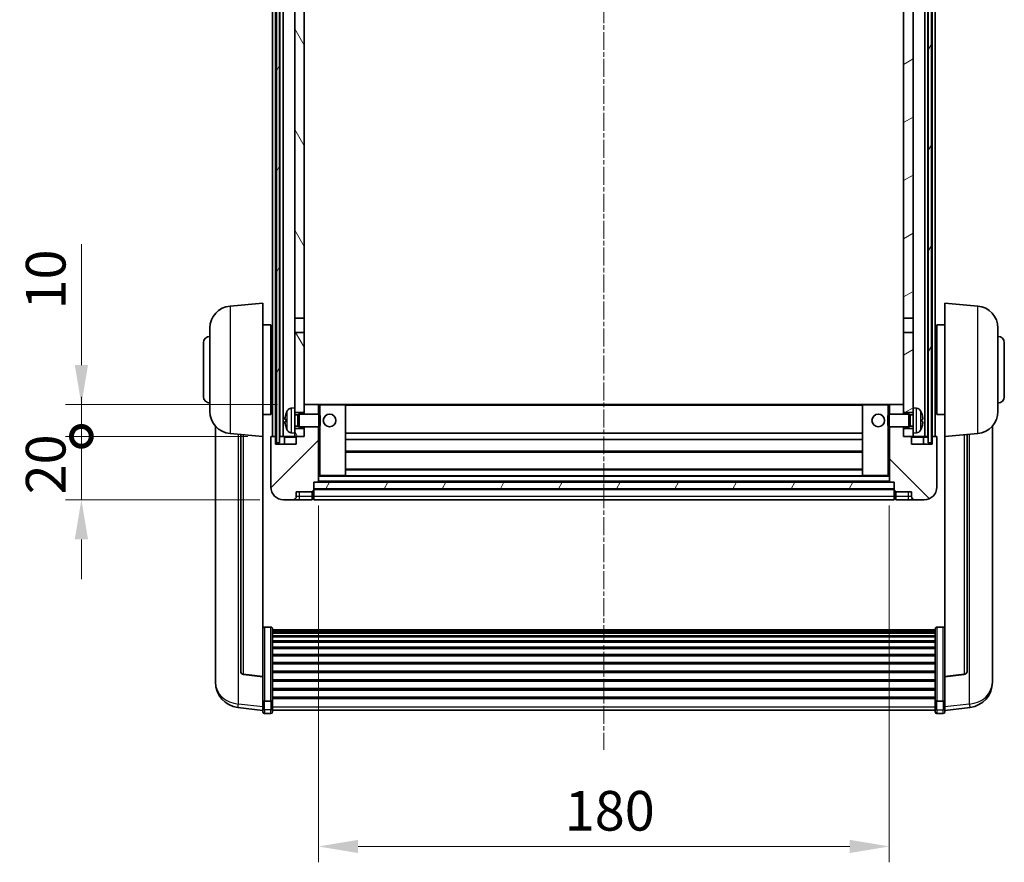
# Model space of a CAD drawing. Units: millimetres. Extents: x 3 to 10043, y 0 to 1686.
# Drawn here: x 2565 to 2876, y 873 to 1139 of the extents above; entities that cross this region are included whole.
import ezdxf

# ---------------------------------------------------------------- set-up
doc = ezdxf.new("R2010")
doc.units = ezdxf.units.MM
doc.linetypes.add('CHAIN', pattern=[0.3543, 0.2362, -0.0295, 0.0591, -0.0295])
for name, color, linetype, lineweight in [('Centerline (ISO)', 131, 'Continuous', 18), ('Dimension (ISO)', 7, 'Continuous', 18), ('Dimension (ISO) @ 1', 7, 'Continuous', 18), ('Hatch (ISO)', 1, 'Continuous', 18), ('Visible (ISO)', 7, 'Continuous', 35), ('Visible Narrow (ISO)', 7, 'Continuous', 25)]:
    doc.layers.add(name, color=color, linetype=linetype, lineweight=lineweight)
doc.styles.add('Note Text (TK)', font='MS PGothic.ttf')
doc.dimstyles.new('Default - Method 1b (TK)', dxfattribs={"dimscale": 6, "dimtxt": 2.5, "dimasz": 2.5, "dimexe": 1, "dimexo": 1.5, "dimgap": 1, "dimtad": 1, "dimtoh": 1, "dimrnd": 1e-08, "dimdsep": 46, "dimtxsty": 'Note Text (TK)', "dimcen": 0.09, "dimdle": 5, "dimclrd": 100, "dimclre": 100, "dimclrt": 7, "dimadec": 1, "dimazin": 1, "dimtfac": 1, "dimtmove": 0, "dimatfit": 3, "dimfxl": 1, "dimtolj": 1, "dimlwd": -1, "dimlwe": -1, "dimarcsym": 0})
pattern_1 = [(60, (2286.193, -40.117), (-13.74815, 7.9375), [])]

# ---------------------------------------------------------------- blocks, each defined once
blk = doc.blocks.new('*D81')
at = {"layer": 'Defpoints', "color": 0}
for p in [(2659.35, 993.48), (2839.35, 993.48), (2839.35, 878.46)]:
    blk.add_point(p, dxfattribs=at)
at = {"layer": 'Dimension (ISO)', "color": 100}
for p, q in [((2659.35, 985.98), (2659.35, 873.46)), ((2839.35, 985.98), (2839.35, 873.46)), ((2671.85, 878.46), (2826.85, 878.46))]:
    blk.add_line(p, q, dxfattribs=at)
for points in [[(2671.85, 880.54), (2671.85, 876.38), (2659.35, 878.46)], [(2826.85, 880.54), (2826.85, 876.38), (2839.35, 878.46)]]:
    blk.add_solid(points, dxfattribs=at)
at = {"layer": 'Dimension (ISO)', "color": 7, "insert": (2736.99, 889.71), "char_height": 12.5, "attachment_point": 4, "style": 'Note Text (TK)'}
blk.add_mtext('\\A1;180', dxfattribs=at)
blk = doc.blocks.new('_DotSmall')
at = {"color": 0, "linetype": 'ByBlock', "const_width": 0.5}
blk.add_lwpolyline([(-0.0625, 0, 1), (0.0625, 0, 1)], format="xyb", close=True, dxfattribs=at)
blk = doc.blocks.new('*D93')
at = {"layer": 'Defpoints', "color": 0}
for p in [(2584.6, 1007.78), (2644.6, 1007.78), (2648.35, 987.78)]:
    blk.add_point(p, dxfattribs=at)
at = {"layer": 'Dimension (ISO)', "color": 100}
for p, q in [((2584.6, 1007.78), (2584.6, 1020.28)), ((2637.1, 1007.78), (2579.6, 1007.78)), ((2584.6, 987.78), (2584.6, 1007.78)), ((2640.85, 987.78), (2579.6, 987.78)), ((2584.6, 975.28), (2584.6, 962.78))]:
    blk.add_line(p, q, dxfattribs=at)
blk.add_solid([(2582.52, 975.28), (2586.69, 975.28), (2584.6, 987.78)], dxfattribs=at)
at = {"layer": 'Dimension (ISO)', "color": 100, "xscale": 12.5, "yscale": 12.5, "zscale": 12.5, "rotation": 270}
blk.add_blockref('_DotSmall', (2584.6, 1007.78), dxfattribs=at)
at = {"layer": 'Dimension (ISO)', "color": 7, "insert": (2573.35, 989.47), "char_height": 12.5, "attachment_point": 4, "rotation": 90, "style": 'Note Text (TK)'}
blk.add_mtext('\\A1;20', dxfattribs=at)
blk = doc.blocks.new('*D94')
at = {"layer": 'Defpoints', "color": 0}
for p in [(2584.6, 1017.78), (2653.95, 1017.78), (2644.6, 1007.78)]:
    blk.add_point(p, dxfattribs=at)
at = {"layer": 'Dimension (ISO)', "color": 100}
for p, q in [((2584.6, 1030.28), (2584.6, 1068.41)), ((2646.45, 1017.78), (2579.6, 1017.78)), ((2584.6, 1007.78), (2584.6, 1017.78)), ((2637.1, 1007.78), (2579.6, 1007.78)), ((2584.6, 1007.78), (2584.6, 995.28))]:
    blk.add_line(p, q, dxfattribs=at)
blk.add_solid([(2582.52, 1030.28), (2586.69, 1030.28), (2584.6, 1017.78)], dxfattribs=at)
at = {"layer": 'Dimension (ISO)', "color": 100, "xscale": 12.5, "yscale": 12.5, "zscale": 12.5, "rotation": 90}
blk.add_blockref('_DotSmall', (2584.6, 1007.78), dxfattribs=at)
at = {"layer": 'Dimension (ISO)', "color": 7, "insert": (2573.35, 1047.78), "char_height": 12.5, "attachment_point": 4, "rotation": 90, "style": 'Note Text (TK)'}
blk.add_mtext('\\A1;10', dxfattribs=at)

msp = doc.modelspace()

# ---------------------------------------------------------------- hatches: boundary and pattern name
at = {"layer": 'Hatch (ISO)'}
h = msp.add_hatch(dxfattribs=at)
h.set_pattern_fill('ANSI31', color=256, scale=127, angle=14.999978, style=0)
h.set_pattern_definition(pattern_1)
h.paths.add_polyline_path([(2851.6025, 1325.2835), (2851.6025, 1005.7835), (2852.6025, 1005.7835), (2852.6025, 1325.2835)])
h.paths.add_polyline_path([(2646.1025, 1325.2835), (2646.1025, 1005.7835), (2647.1025, 1005.7835), (2647.1025, 1325.2835)])
h = msp.add_hatch(dxfattribs=at)
h.set_pattern_fill('ANSI31', color=256, scale=127, angle=75.000175, style=0)
h.set_pattern_definition([(120.0002, (2286.193, -40.117), (-13.74813, -7.93754), [])])
h.paths.add_polyline_path([(2651.8525, 1010.2835), (2651.8525, 1008.7835), (2651.8525, 1007.7835), (2652.6025, 1007.7835), (2654.8525, 1007.7835), (2654.8525, 1010.2835)])
h.paths.add_polyline_path([(2651.8525, 1282.5335), (2654.8525, 1282.5335), (2654.8525, 1325.2835), (2651.8525, 1325.2835)])
h.paths.add_polyline_path([(2651.8525, 1016.7835), (2651.8525, 1015.2835), (2654.8525, 1015.2835), (2654.8525, 1017.6835), (2654.8525, 1040.5335), (2651.8525, 1040.5335)])
h.paths.add_polyline_path([(2651.8525, 1045.0335), (2654.8525, 1045.0335), (2654.8525, 1278.0335), (2651.8525, 1278.0335)])
h = msp.add_hatch(dxfattribs=at)
h.set_pattern_fill('ANSI31', color=256, scale=127, angle=-14.999978, style=0)
h.set_pattern_definition([(30, (2286.193, -40.117), (-7.9375, 13.74815), [])])
h.paths.add_polyline_path([(2846.8525, 1008.7835), (2846.8525, 1010.2835), (2843.8525, 1010.2835), (2843.8525, 1007.7835), (2846.1025, 1007.7835), (2846.8525, 1007.7835)])
h.paths.add_polyline_path([(2843.8525, 1282.5335), (2846.8525, 1282.5335), (2846.8525, 1325.2835), (2843.8525, 1325.2835)])
h.paths.add_polyline_path([(2846.8525, 1015.2835), (2846.8525, 1016.7835), (2846.8525, 1040.5335), (2843.8525, 1040.5335), (2843.8525, 1017.6835), (2843.8525, 1015.2835)])
h.paths.add_polyline_path([(2843.8525, 1045.0335), (2846.8525, 1045.0335), (2846.8525, 1278.0335), (2843.8525, 1278.0335)])
h = msp.add_hatch(dxfattribs=at)
h.set_pattern_fill('ANSI31', color=256, scale=127, style=0)
h.set_pattern_definition([(45, (2286.193, -40.117), (-11.22532, 11.22532), [])])
edge = h.paths.add_edge_path()
edge.add_line((2648.3525, 987.7835), (2651.3525, 987.7835))
edge.add_ellipse((2651.3525, 988.7835), major_axis=(0, -1), ratio=1, start_angle=0, end_angle=90)
edge.add_line((2652.3525, 988.7835), (2652.3525, 990.2835))
edge.add_line((2652.3525, 990.2835), (2657.3525, 990.2835))
edge.add_line((2657.3525, 990.2835), (2657.3525, 990.4835))
edge.add_line((2657.3525, 990.4835), (2657.6025, 990.4835))
edge.add_ellipse((2657.6025, 990.7335), major_axis=(0, -0.25), ratio=1, start_angle=0, end_angle=90)
edge.add_line((2657.8525, 990.7335), (2657.8525, 991.2835))
edge.add_line((2657.8525, 991.2835), (2657.8525, 993.2835))
edge.add_line((2657.8525, 993.2835), (2657.8525, 993.3835))
edge.add_line((2657.8525, 993.3835), (2659.2525, 993.3835))
edge.add_ellipse((2659.2525, 993.4835), major_axis=(0, -0.1), ratio=1, start_angle=0, end_angle=90)
edge.add_line((2659.3525, 993.4835), (2659.3525, 1010.7835))
edge.add_line((2659.3525, 1010.7835), (2654.8525, 1010.7835))
edge.add_line((2654.8525, 1010.7835), (2654.8525, 1010.2835))
edge.add_line((2654.8525, 1010.2835), (2654.8525, 1007.7835))
edge.add_line((2654.8525, 1007.7835), (2652.6025, 1007.7835))
edge.add_ellipse((2652.6025, 1007.5335), major_axis=(0, 0.25), ratio=1, start_angle=0, end_angle=90)
edge.add_line((2652.3525, 1007.5335), (2652.3525, 1005.2835))
edge.add_line((2652.3525, 1005.2835), (2645.8525, 1005.2835))
edge.add_line((2645.8525, 1005.2835), (2645.8525, 1007.5335))
edge.add_ellipse((2645.6025, 1007.5335), major_axis=(0.25, 0), ratio=1, start_angle=0, end_angle=90)
edge.add_line((2645.6025, 1007.7835), (2644.6025, 1007.7835))
edge.add_ellipse((2644.6025, 1007.5335), major_axis=(0, 0.25), ratio=1, start_angle=0, end_angle=90)
edge.add_line((2644.3525, 1007.5335), (2644.3525, 991.7835))
edge.add_ellipse((2648.3525, 991.7835), major_axis=(-4, 0), ratio=1, start_angle=0, end_angle=90)
edge = h.paths.add_edge_path()
edge.add_ellipse((2659.2525, 1017.6835), major_axis=(0.1, 0), ratio=1, start_angle=0, end_angle=90)
edge.add_line((2659.2525, 1017.7835), (2654.9525, 1017.7835))
edge.add_ellipse((2654.9525, 1017.6835), major_axis=(0, 0.1), ratio=1, start_angle=0, end_angle=90)
edge.add_line((2654.8525, 1017.6835), (2654.8525, 1015.2835))
edge.add_line((2654.8525, 1015.2835), (2654.8525, 1014.7835))
edge.add_line((2654.8525, 1014.7835), (2659.3525, 1014.7835))
edge.add_line((2659.3525, 1014.7835), (2659.3525, 1017.6835))
h = msp.add_hatch(dxfattribs=at)
h.set_pattern_fill('ANSI31', color=256, scale=127, angle=90.00021, style=0)
h.set_pattern_definition([(135.0002, (2286.193, -40.117), (-11.22528, -11.22536), [])])
edge = h.paths.add_edge_path()
edge.add_line((2847.3525, 987.7835), (2850.3525, 987.7835))
edge.add_ellipse((2850.3525, 991.7835), major_axis=(0, -4), ratio=1, start_angle=0, end_angle=90)
edge.add_line((2854.3525, 991.7835), (2854.3525, 1007.5335))
edge.add_ellipse((2854.1025, 1007.5335), major_axis=(0.25, 0), ratio=1, start_angle=0, end_angle=90)
edge.add_line((2854.1025, 1007.7835), (2853.1025, 1007.7835))
edge.add_ellipse((2853.1025, 1007.5335), major_axis=(0, 0.25), ratio=1, start_angle=0, end_angle=90)
edge.add_line((2852.8525, 1007.5335), (2852.8525, 1005.2835))
edge.add_line((2852.8525, 1005.2835), (2846.3525, 1005.2835))
edge.add_line((2846.3525, 1005.2835), (2846.3525, 1007.5335))
edge.add_ellipse((2846.1025, 1007.5335), major_axis=(0.25, 0), ratio=1, start_angle=0, end_angle=90)
edge.add_line((2846.1025, 1007.7835), (2843.8525, 1007.7835))
edge.add_line((2843.8525, 1007.7835), (2843.8525, 1010.2835))
edge.add_line((2843.8525, 1010.2835), (2843.8525, 1010.7835))
edge.add_line((2843.8525, 1010.7835), (2839.3525, 1010.7835))
edge.add_line((2839.3525, 1010.7835), (2839.3525, 993.4835))
edge.add_ellipse((2839.4525, 993.4835), major_axis=(-0.1, 0), ratio=1, start_angle=0, end_angle=90)
edge.add_line((2839.4525, 993.3835), (2840.8525, 993.3835))
edge.add_line((2840.8525, 993.3835), (2840.8525, 993.2835))
edge.add_line((2840.8525, 993.2835), (2840.8525, 991.2835))
edge.add_line((2840.8525, 991.2835), (2840.8525, 990.7335))
edge.add_ellipse((2841.1025, 990.7335), major_axis=(-0.25, 0), ratio=1, start_angle=0, end_angle=90)
edge.add_line((2841.1025, 990.4835), (2841.3525, 990.4835))
edge.add_line((2841.3525, 990.4835), (2841.3525, 990.2835))
edge.add_line((2841.3525, 990.2835), (2846.3525, 990.2835))
edge.add_line((2846.3525, 990.2835), (2846.3525, 988.7835))
edge.add_ellipse((2847.3525, 988.7835), major_axis=(-1, 0), ratio=1, start_angle=0, end_angle=90)
edge = h.paths.add_edge_path()
edge.add_ellipse((2839.4525, 1017.6835), major_axis=(0, 0.1), ratio=1, start_angle=0, end_angle=90)
edge.add_line((2839.3525, 1017.6835), (2839.3525, 1014.7835))
edge.add_line((2839.3525, 1014.7835), (2843.8525, 1014.7835))
edge.add_line((2843.8525, 1014.7835), (2843.8525, 1015.2835))
edge.add_line((2843.8525, 1015.2835), (2843.8525, 1017.6835))
edge.add_ellipse((2843.7525, 1017.6835), major_axis=(0.1, 0), ratio=1, start_angle=0, end_angle=90)
edge.add_line((2843.7525, 1017.7835), (2839.4525, 1017.7835))
h = msp.add_hatch(dxfattribs=at)
h.set_pattern_fill('ANSI31', color=256, scale=127, angle=14.999978, style=0)
h.set_pattern_definition(pattern_1)
h.paths.add_polyline_path([(2657.8525, 993.2835), (2657.8525, 991.2835), (2840.8525, 991.2835), (2840.8525, 993.2835)])

# ---------------------------------------------------------------- linework, layer by layer
at = {"layer": 'Centerline (ISO)', "linetype": 'CHAIN', "ltscale": 23.990969}
msp.add_line((2749.3525, 1339.2835), (2749.3525, 908.8863), dxfattribs=at)
at = {"layer": 'Visible (ISO)'}
for p, q in [((2644.8525, 1007.7835), (2644.8525, 1325.2835)), ((2645.8525, 1007.7835), (2645.8525, 1325.2835)), ((2646.1025, 1325.2835), (2646.1025, 1005.7835)), ((2647.1025, 1005.7835), (2647.1025, 1325.2835)), ((2647.2025, 1007.7835), (2647.2025, 1325.2835)), ((2648.2025, 1007.7835), (2648.2025, 1325.2835)), ((2850.5025, 1007.7835), (2850.5025, 1325.2835)), ((2851.5025, 1007.7835), (2851.5025, 1325.2835)), ((2851.6025, 1325.2835), (2851.6025, 1005.7835)), ((2852.6025, 1005.7835), (2852.6025, 1325.2835)), ((2852.8525, 1007.7835), (2852.8525, 1325.2835)), ((2853.8525, 1007.7835), (2853.8525, 1325.2835)), ((2651.8525, 1278.0335), (2651.8525, 1045.0335)), ((2654.8525, 1045.0335), (2654.8525, 1278.0335)), ((2843.8525, 1278.0335), (2843.8525, 1045.0335)), ((2846.8525, 1045.0335), (2846.8525, 1278.0335)), ((2631.4924, 1048.8771), (2641.8525, 1049.7835)), ((2641.8525, 1049.7835), (2641.8525, 1007.7835)), ((2856.8525, 1007.7835), (2856.8525, 1049.7835)), ((2867.2126, 1048.8771), (2856.8525, 1049.7835)), ((2651.8525, 1045.0335), (2654.8525, 1045.0335)), ((2651.8525, 1040.5335), (2651.8525, 1045.0335)), ((2654.8525, 1045.0335), (2654.8525, 1040.5335)), ((2843.8525, 1045.0335), (2846.8525, 1045.0335)), ((2843.8525, 1040.5335), (2843.8525, 1045.0335)), ((2846.8525, 1045.0335), (2846.8525, 1040.5335)), ((2625.1025, 1015.6632), (2625.1025, 1041.9037)), ((2641.8525, 1042.9335), (2644.3525, 1042.9335)), ((2644.3525, 1014.6335), (2644.3525, 1042.9335)), ((2644.3525, 1041.2835), (2644.8525, 1041.2835)), ((2654.8525, 1040.5335), (2651.8525, 1040.5335)), ((2651.8525, 1040.5335), (2651.8525, 1016.7835)), ((2654.8525, 1015.2835), (2654.8525, 1040.5335)), ((2846.8525, 1040.5335), (2843.8525, 1040.5335)), ((2843.8525, 1040.5335), (2843.8525, 1015.2835)), ((2846.8525, 1016.7835), (2846.8525, 1040.5335)), ((2854.3525, 1041.2835), (2853.8525, 1041.2835)), ((2854.3525, 1042.9335), (2854.3525, 1014.6335)), ((2856.8525, 1042.9335), (2854.3525, 1042.9335)), ((2873.6025, 1041.9037), (2873.6025, 1015.6632)), ((2623.1025, 1020.2835), (2623.1025, 1037.2835)), ((2875.6025, 1037.2835), (2875.6025, 1020.2835)), ((2644.3525, 1036.2835), (2644.8525, 1036.2835)), ((2854.3525, 1036.2835), (2853.8525, 1036.2835)), ((2644.3525, 1021.2835), (2644.8525, 1021.2835)), ((2854.3525, 1021.2835), (2853.8525, 1021.2835)), ((2644.3525, 1016.2835), (2644.8525, 1016.2835)), ((2650.7936, 1016.6908), (2651.8525, 1016.7835)), ((2651.8525, 1008.7835), (2651.8525, 1016.7835)), ((2651.8525, 1015.2835), (2654.8525, 1015.2835)), ((2654.9525, 1017.7835), (2654.8525, 1017.7835)), ((2654.8525, 1017.6835), (2654.8525, 1014.7835)), ((2659.2525, 1017.7835), (2654.9525, 1017.7835)), ((2659.8525, 1017.7835), (2659.2525, 1017.7835)), ((2659.3525, 1014.7835), (2659.3525, 1017.6835)), ((2667.7525, 1017.7835), (2659.8525, 1017.7835)), ((2830.9525, 1017.7835), (2667.7525, 1017.7835)), ((2667.8525, 995.4835), (2667.8525, 1017.6835)), ((2830.8525, 1017.6835), (2830.8525, 995.4835)), ((2838.8525, 1017.7835), (2830.9525, 1017.7835)), ((2839.4525, 1017.7835), (2838.8525, 1017.7835)), ((2839.3525, 1017.6835), (2839.3525, 1014.7835)), ((2843.7525, 1017.7835), (2839.4525, 1017.7835)), ((2843.8525, 1017.7835), (2843.7525, 1017.7835)), ((2843.8525, 1014.7835), (2843.8525, 1017.6835)), ((2843.8525, 1015.2835), (2846.8525, 1015.2835)), ((2846.8525, 1016.7835), (2846.8525, 1008.7835)), ((2847.9114, 1016.6908), (2846.8525, 1016.7835)), ((2854.3525, 1016.2835), (2853.8525, 1016.2835)), ((2641.8525, 1014.6335), (2644.3525, 1014.6335)), ((2649.1385, 1013.0658), (2649.1385, 1012.5011)), ((2651.8525, 1014.5687), (2652.8231, 1014.5687)), ((2652.8231, 1014.5687), (2653.2525, 1014.7835)), ((2652.8231, 1010.9982), (2652.8231, 1014.5687)), ((2653.2525, 1010.7835), (2653.2525, 1014.7835)), ((2653.2525, 1014.7835), (2659.423, 1014.7835)), ((2659.423, 1010.7835), (2659.423, 1014.7835)), ((2659.8525, 1014.354), (2659.423, 1014.7835)), ((2659.8525, 1014.354), (2659.8525, 1011.2129)), ((2838.8525, 1014.354), (2839.282, 1014.7835)), ((2838.8525, 1011.2129), (2838.8525, 1014.354)), ((2839.282, 1014.7835), (2839.282, 1010.7835)), ((2845.4525, 1014.7835), (2839.282, 1014.7835)), ((2845.4525, 1014.7835), (2845.4525, 1010.7835)), ((2845.8819, 1014.5687), (2845.4525, 1014.7835)), ((2845.8819, 1014.5687), (2845.8819, 1010.9982)), ((2846.8525, 1014.5687), (2845.8819, 1014.5687)), ((2849.5665, 1012.5011), (2849.5665, 1013.0658)), ((2856.8525, 1014.6335), (2854.3525, 1014.6335)), ((2626.8525, 1011.0331), (2626.8525, 933.0856)), ((2651.8525, 1010.9982), (2652.8231, 1010.9982)), ((2654.8525, 1010.2835), (2651.8525, 1010.2835)), ((2652.8231, 1010.9982), (2653.2525, 1010.7835)), ((2653.2525, 1010.7835), (2659.423, 1010.7835)), ((2654.8525, 1010.7835), (2654.8525, 1007.7835)), ((2654.8525, 1007.7835), (2654.8525, 1010.2835)), ((2659.3525, 993.4835), (2659.3525, 1010.7835)), ((2659.8525, 1011.2129), (2659.423, 1010.7835)), ((2838.8525, 1011.2129), (2839.282, 1010.7835)), ((2845.4525, 1010.7835), (2839.282, 1010.7835)), ((2839.3525, 1010.7835), (2839.3525, 993.4835)), ((2843.8525, 1007.7835), (2843.8525, 1010.7835)), ((2846.8525, 1010.2835), (2843.8525, 1010.2835)), ((2843.8525, 1010.2835), (2843.8525, 1007.7835)), ((2845.8819, 1010.9982), (2845.4525, 1010.7835)), ((2846.8525, 1010.9982), (2845.8819, 1010.9982)), ((2871.8525, 933.0856), (2871.8525, 1011.0331)), ((2631.4924, 1008.6898), (2641.8525, 1007.7835)), ((2634.8525, 1008.3959), (2634.8525, 933.6593)), ((2641.8525, 932.0685), (2641.8525, 1007.7835)), ((2644.3525, 1007.5335), (2644.3525, 991.7835)), ((2645.6025, 1007.7835), (2644.6025, 1007.7835)), ((2645.8525, 1007.7835), (2645.6025, 1007.7835)), ((2645.8525, 1007.7835), (2646.1025, 1007.7835)), ((2645.8525, 1005.2835), (2645.8525, 1007.5335)), ((2647.1025, 1007.7835), (2647.2025, 1007.7835)), ((2647.2025, 1007.7835), (2648.2025, 1007.7835)), ((2648.2025, 1007.7835), (2651.8525, 1007.7835)), ((2648.6025, 1007.5335), (2648.6025, 1005.2835)), ((2650.7936, 1008.8761), (2651.8525, 1008.7835)), ((2651.8525, 1008.7835), (2651.8525, 1007.7835)), ((2651.8525, 1007.7835), (2654.8525, 1007.7835)), ((2652.3525, 1007.5335), (2652.3525, 1005.2835)), ((2654.8525, 1007.7835), (2652.6025, 1007.7835)), ((2830.8525, 1008.7835), (2667.8525, 1008.7835)), ((2830.8525, 1006.7835), (2667.8525, 1006.7835)), ((2846.1025, 1007.7835), (2843.8525, 1007.7835)), ((2843.8525, 1007.7835), (2846.8525, 1007.7835)), ((2846.3525, 1005.2835), (2846.3525, 1007.5335)), ((2847.9114, 1008.8761), (2846.8525, 1008.7835)), ((2846.8525, 1007.7835), (2846.8525, 1008.7835)), ((2846.8525, 1007.7835), (2850.5025, 1007.7835)), ((2850.1025, 1005.2835), (2850.1025, 1007.5335)), ((2850.5025, 1007.7835), (2851.5025, 1007.7835)), ((2851.5025, 1007.7835), (2851.6025, 1007.7835)), ((2852.6025, 1007.7835), (2852.8525, 1007.7835)), ((2853.1025, 1007.7835), (2852.8525, 1007.7835)), ((2852.8525, 1007.5335), (2852.8525, 1005.2835)), ((2854.1025, 1007.7835), (2853.1025, 1007.7835)), ((2854.3525, 991.7835), (2854.3525, 1007.5335)), ((2867.2126, 1008.6898), (2856.8525, 1007.7835)), ((2856.8525, 1007.7835), (2856.8525, 932.0685)), ((2863.8525, 933.6593), (2863.8525, 1008.3959)), ((2652.3525, 1005.2835), (2645.8525, 1005.2835)), ((2646.1025, 1005.7835), (2647.1025, 1005.7835)), ((2830.8525, 1002.7835), (2667.8525, 1002.7835)), ((2852.8525, 1005.2835), (2846.3525, 1005.2835)), ((2851.6025, 1005.7835), (2852.6025, 1005.7835)), ((2830.8525, 997.3835), (2667.8525, 997.3835)), ((2659.3525, 995.3835), (2659.8525, 995.3835)), ((2659.8525, 995.3835), (2667.7525, 995.3835)), ((2830.9525, 995.3835), (2667.7525, 995.3835)), ((2830.9525, 995.3835), (2838.8525, 995.3835)), ((2838.8525, 995.3835), (2839.3525, 995.3835)), ((2657.3525, 990.2835), (2657.3525, 990.4835)), ((2657.3525, 990.4835), (2657.6025, 990.4835)), ((2657.8525, 990.7335), (2657.8525, 993.3835)), ((2657.8525, 993.3835), (2659.2525, 993.3835)), ((2657.8525, 993.2835), (2657.8525, 991.2835)), ((2840.8525, 993.2835), (2657.8525, 993.2835)), ((2657.8525, 991.2835), (2840.8525, 991.2835)), ((2840.8525, 991.1835), (2657.8525, 991.1835)), ((2657.8525, 990.7335), (2657.8525, 988.7835)), ((2839.4525, 993.3835), (2659.2525, 993.3835)), ((2839.4525, 993.3835), (2840.8525, 993.3835)), ((2840.8525, 993.3835), (2840.8525, 990.7335)), ((2840.8525, 991.2835), (2840.8525, 993.2835)), ((2840.8525, 988.7835), (2840.8525, 990.7335)), ((2841.1025, 990.4835), (2841.3525, 990.4835)), ((2841.3525, 990.4835), (2841.3525, 990.2835)), ((2648.3525, 987.7835), (2651.3525, 987.7835)), ((2651.3525, 987.7835), (2653.3525, 987.7835)), ((2652.3525, 988.7835), (2652.3525, 990.2835)), ((2652.3525, 990.2835), (2657.3525, 990.2835)), ((2653.3525, 987.7835), (2657.3525, 987.7835)), ((2657.3525, 988.7835), (2657.3525, 990.2835)), ((2657.3525, 988.7835), (2657.3525, 987.7835)), ((2657.6025, 987.9835), (2657.3525, 987.9835)), ((2657.8525, 987.7835), (2657.8525, 988.7835)), ((2840.8525, 987.7835), (2657.8525, 987.7835)), ((2840.8525, 988.7835), (2840.8525, 987.7835)), ((2841.1025, 987.9835), (2841.3525, 987.9835)), ((2841.3525, 990.2835), (2846.3525, 990.2835)), ((2841.3525, 990.2835), (2841.3525, 988.7835)), ((2841.3525, 987.7835), (2841.3525, 988.7835)), ((2841.3525, 987.7835), (2845.3525, 987.7835)), ((2845.3525, 987.7835), (2847.3525, 987.7835)), ((2846.3525, 990.2835), (2846.3525, 988.7835)), ((2847.3525, 987.7835), (2850.3525, 987.7835)), ((2644.3525, 947.6472), (2642.3525, 947.6472)), ((2644.8525, 947.1286), (2644.8525, 924.6119)), ((2853.8525, 924.6119), (2853.8525, 947.1286)), ((2854.3525, 947.6472), (2856.3525, 947.6472)), ((2644.8525, 946.7801), (2853.8525, 946.7801)), ((2644.8525, 946.5085), (2853.8525, 946.5085)), ((2644.8525, 946.0573), (2853.8525, 946.0573)), ((2644.8525, 945.7471), (2853.8525, 945.7471)), ((2644.8525, 944.8772), (2853.8525, 944.8772)), ((2644.8525, 944.5308), (2853.8525, 944.5308)), ((2644.8525, 943.2755), (2853.8525, 943.2755)), ((2644.8525, 942.8964), (2853.8525, 942.8964)), ((2644.8525, 941.3009), (2853.8525, 941.3009)), ((2644.8525, 940.8937), (2853.8525, 940.8937)), ((2644.8525, 939.0135), (2853.8525, 939.0135)), ((2644.8525, 938.5834), (2853.8525, 938.5834)), ((2644.8525, 936.4826), (2853.8525, 936.4826)), ((2644.8525, 936.0359), (2853.8525, 936.0359)), ((2626.8525, 931.3007), (2626.8525, 932.0592)), ((2641.8525, 931.9425), (2635.735, 932.6662)), ((2641.8525, 932.0685), (2641.8525, 931.9425)), ((2641.8525, 931.9425), (2641.8525, 925.3486)), ((2644.8525, 933.7853), (2853.8525, 933.7853)), ((2644.8525, 933.3285), (2853.8525, 933.3285)), ((2856.8525, 931.9425), (2862.97, 932.6662)), ((2856.8525, 931.9425), (2856.8525, 932.0685)), ((2856.8525, 925.3486), (2856.8525, 931.9425)), ((2871.8525, 932.0592), (2871.8525, 931.3007)), ((2626.8525, 931.3007), (2626.8525, 930.2647)), ((2644.8525, 931.0035), (2853.8525, 931.0035)), ((2644.8525, 930.5435), (2853.8525, 930.5435)), ((2871.8525, 930.2647), (2871.8525, 931.3007)), ((2641.8525, 924.6119), (2641.8525, 925.3486)), ((2644.8525, 928.2184), (2853.8525, 928.2184)), ((2644.8525, 927.7616), (2853.8525, 927.7616)), ((2644.8525, 925.511), (2853.8525, 925.511)), ((2856.8525, 925.3486), (2856.8525, 924.6119)), ((2641.8525, 921.3712), (2633.9032, 922.3212)), ((2641.8525, 924.6119), (2641.8525, 922.0251)), ((2644.3525, 924.2645), (2642.3525, 924.2645)), ((2644.8525, 925.0816), (2853.8525, 925.0816)), ((2644.8525, 922.0251), (2644.8525, 924.6119)), ((2853.8525, 924.6119), (2853.8525, 922.0251)), ((2854.3525, 924.2645), (2856.3525, 924.2645)), ((2856.8525, 922.0251), (2856.8525, 924.6119)), ((2856.8525, 921.3712), (2864.8018, 922.3212)), ((2641.8525, 920.8863), (2641.8525, 922.0251)), ((2644.3525, 920.3863), (2642.3525, 920.3863)), ((2644.8525, 922.0251), (2644.8525, 920.8863)), ((2644.8525, 921.3863), (2853.8525, 921.3863)), ((2853.8525, 920.8863), (2853.8525, 922.0251)), ((2854.3525, 920.3863), (2856.3525, 920.3863)), ((2856.8525, 922.0251), (2856.8525, 920.8863))]:
    msp.add_line(p, q, dxfattribs=at)
for centre in [(2662.8525, 1012.7835), (2835.8525, 1012.7835)]:
    msp.add_circle(centre, 2, dxfattribs=at)
for centre, radius, start, end in [((2632.1025, 1041.9037), 7, 95, 180), ((2866.6025, 1041.9037), 7, 0, 85), ((2625.1025, 1037.2835), 2, 90, 180), ((2873.6025, 1037.2835), 2, 0, 90), ((2625.1025, 1020.2835), 2, 180, 270), ((2873.6025, 1020.2835), 2, 270, 0), ((2632.1025, 1015.6632), 7, 180, 265), ((2655.2525, 1012.7835), 6.5, 151.827266, 159.960393), ((2650.933, 1015.0969), 1.6, 95, 151.827266), ((2654.9525, 1017.6835), 0.1, 90, 180), ((2659.2525, 1017.6835), 0.1, 0, 90), ((2667.7525, 1017.6835), 0.1, 0, 90), ((2830.9525, 1017.6835), 0.1, 90, 180), ((2839.4525, 1017.6835), 0.1, 90, 180), ((2843.7525, 1017.6835), 0.1, 0, 90), ((2847.772, 1015.0969), 1.6, 28.172734, 85), ((2843.4525, 1012.7835), 6.5, 20.039607, 28.172734), ((2866.6025, 1015.6632), 7, 275, 0), ((2649.2631, 1014.9681), 0.1246, 159.960393, 178.185174), ((2849.4419, 1014.9681), 0.1246, 1.814826, 20.039607), ((2649.2631, 1010.5988), 0.1246, 181.814826, 200.039607), ((2655.2525, 1012.7835), 6.5, 200.039607, 208.172734), ((2650.933, 1010.47), 1.6, 208.172734, 265), ((2847.772, 1010.47), 1.6, 275, 331.827266), ((2843.4525, 1012.7835), 6.5, 331.827266, 339.960393), ((2849.4419, 1010.5988), 0.1246, 339.960393, 358.185174), ((2644.6025, 1007.5335), 0.25, 90, 180), ((2645.6025, 1007.5335), 0.25, 0, 90), ((2648.3525, 1007.5335), 0.25, 0, 90), ((2652.6025, 1007.5335), 0.25, 90, 180), ((2846.1025, 1007.5335), 0.25, 0, 90), ((2850.3525, 1007.5335), 0.25, 90, 180), ((2853.1025, 1007.5335), 0.25, 90, 180), ((2854.1025, 1007.5335), 0.25, 0, 90), ((2659.2525, 993.4835), 0.1, 270, 0), ((2667.7525, 995.4835), 0.1, 270, 0), ((2830.9525, 995.4835), 0.1, 180, 270), ((2839.4525, 993.4835), 0.1, 180, 270), ((2648.3525, 991.7835), 4, 180, 270), ((2657.6025, 990.7335), 0.25, 270, 0), ((2841.1025, 990.7335), 0.25, 180, 270), ((2850.3525, 991.7835), 4, 270, 0), ((2651.3525, 988.7835), 1, 270, 0), ((2657.6025, 988.2335), 0.25, 270, 0), ((2841.1025, 988.2335), 0.25, 180, 270), ((2847.3525, 988.7835), 1, 180, 270), ((2635.8525, 933.6593), 1, 180, 263.253093), ((2862.8525, 933.6593), 1, 276.746907, 0), ((2634.8525, 930.2647), 8, 180, 263.184806), ((2863.8525, 930.2647), 8, 276.815194, 0), ((2642.3525, 920.8863), 0.5, 180, 270), ((2644.3525, 920.8863), 0.5, 270, 0), ((2854.3525, 920.8863), 0.5, 180, 270), ((2856.3525, 920.8863), 0.5, 270, 0)]:
    msp.add_arc(centre, radius, start, end, dxfattribs=at)
for centre, major_axis, ratio, start_param, end_param in [((2655.2403, 1012.7763), (-3.2829, 5.6083), 0.99488747, 0.69485901, 0.93384331), ((2655.2403, 1012.6438), (-6.4737, 0.5671), 0.05101764, 0.10959827, 0.34858257), ((2655.2403, 1012.9231), (-6.4737, -0.5671), 0.05101764, 5.93460274, 6.17358703), ((2655.2403, 1012.7906), (3.2829, 5.6083), 0.99488747, 2.20774935, 2.44673364), ((2843.4647, 1012.7763), (-3.2829, -5.6083), 0.99488747, 2.20774935, 2.44673364), ((2843.4647, 1012.6438), (6.4737, 0.5671), 0.05101764, 5.93460274, 6.17358703), ((2843.4647, 1012.9231), (6.4737, -0.5671), 0.05101764, 0.10959827, 0.34858257), ((2843.4647, 1012.7906), (3.2829, -5.6083), 0.99488747, 0.69485901, 0.93384331)]:
    msp.add_ellipse(centre, major_axis=major_axis, ratio=ratio, start_param=start_param, end_param=end_param, dxfattribs=at)
for points, knots in [([(2648.8022, 1013.1714), (2648.7979, 1013.1739), (2648.7942, 1013.1847), (2648.7896, 1013.223), (2648.7886, 1013.2505), (2648.7893, 1013.3124), (2648.7909, 1013.3509), (2648.7961, 1013.4229), (2648.799, 1013.455), (2648.8022, 1013.4862)], [0, 0, 0, 0, 0.0125039067, 0.0125039067, 0.0250078135, 0.0250078135, 0.0375277995, 0.0375277995, 0.0466766392, 0.0466766392, 0.0466766392, 0.0466766392]), ([(2648.8022, 1012.0807), (2648.7979, 1012.1221), (2648.7942, 1012.1659), (2648.7896, 1012.2456), (2648.7886, 1012.2815), (2648.7893, 1012.3374), (2648.7909, 1012.3611), (2648.7961, 1012.3871), (2648.799, 1012.3936), (2648.8022, 1012.3955)], [0, 0, 0, 0, 0.0124997785, 0.0124997785, 0.0249995571, 0.0249995571, 0.0375236714, 0.0375236714, 0.0466766062, 0.0466766062, 0.0466766062, 0.0466766062]), ([(2849.9027, 1013.4862), (2849.9071, 1013.4448), (2849.9108, 1013.401), (2849.9154, 1013.3213), (2849.9164, 1013.2854), (2849.9157, 1013.2295), (2849.914, 1013.2058), (2849.9089, 1013.1798), (2849.906, 1013.1733), (2849.9027, 1013.1714)], [0, 0, 0, 0, 0.0124997785, 0.0124997785, 0.0249995571, 0.0249995571, 0.0375236714, 0.0375236714, 0.0466766062, 0.0466766062, 0.0466766062, 0.0466766062]), ([(2849.9027, 1012.3955), (2849.9071, 1012.393), (2849.9108, 1012.3822), (2849.9154, 1012.3439), (2849.9164, 1012.3164), (2849.9157, 1012.2545), (2849.914, 1012.216), (2849.9089, 1012.144), (2849.906, 1012.112), (2849.9027, 1012.0807)], [0, 0, 0, 0, 0.0125039067, 0.0125039067, 0.0250078135, 0.0250078135, 0.0375277995, 0.0375277995, 0.0466766392, 0.0466766392, 0.0466766392, 0.0466766392]), ([(2641.8525, 947.1286), (2641.8525, 947.1297), (2641.8525, 947.1308), (2641.8527, 947.1694), (2641.8569, 947.2068), (2641.8729, 947.28), (2641.8846, 947.3156), (2641.9275, 947.41), (2641.9661, 947.4648), (2642.0599, 947.5542), (2642.1134, 947.5889), (2642.2296, 947.6353), (2642.2906, 947.6472), (2642.3525, 947.6472)], [-0.0809227639, -0.0809227639, -0.0809227639, -0.0809227639, -0.0805886357, -0.0805886357, -0.0691479127, -0.0691479127, -0.0577655589, -0.0577655589, -0.0376220805, -0.0376220805, -0.0185556094, -0.0185556094, 0, 0, 0, 0]), ([(2644.3525, 947.6472), (2644.4143, 947.6472), (2644.4754, 947.6353), (2644.5916, 947.5889), (2644.645, 947.5542), (2644.7389, 947.4648), (2644.7775, 947.41), (2644.8203, 947.3156), (2644.8321, 947.28), (2644.8481, 947.2068), (2644.8523, 947.1694), (2644.8525, 947.1308), (2644.8525, 947.1297), (2644.8525, 947.1286)], [-0.0807455701, -0.0807455701, -0.0807455701, -0.0807455701, -0.0621538264, -0.0621538264, -0.0430502261, -0.0430502261, -0.0228675214, -0.0228675214, -0.011463002, -0.011463002, 0, 0, 0.0003347789, 0.0003347789, 0.0003347789, 0.0003347789]), ([(2853.8525, 947.1286), (2853.8525, 947.1297), (2853.8525, 947.1308), (2853.8527, 947.1694), (2853.8569, 947.2068), (2853.8729, 947.28), (2853.8846, 947.3156), (2853.9275, 947.41), (2853.9661, 947.4648), (2854.0599, 947.5542), (2854.1134, 947.5889), (2854.2296, 947.6353), (2854.2906, 947.6472), (2854.3525, 947.6472)], [-0.0809227639, -0.0809227639, -0.0809227639, -0.0809227639, -0.0805886357, -0.0805886357, -0.0691479127, -0.0691479127, -0.0577655589, -0.0577655589, -0.0376220805, -0.0376220805, -0.0185556094, -0.0185556094, 0, 0, 0, 0]), ([(2856.8525, 947.1286), (2856.8525, 947.1297), (2856.8525, 947.1308), (2856.8523, 947.1694), (2856.8481, 947.2068), (2856.8321, 947.28), (2856.8203, 947.3156), (2856.7775, 947.41), (2856.7389, 947.4648), (2856.645, 947.5542), (2856.5916, 947.5889), (2856.4754, 947.6353), (2856.4143, 947.6472), (2856.3525, 947.6472)], [-0.0003347789, -0.0003347789, -0.0003347789, -0.0003347789, 0, 0, 0.011463002, 0.011463002, 0.0228675214, 0.0228675214, 0.0430502261, 0.0430502261, 0.0621538264, 0.0621538264, 0.0807455701, 0.0807455701, 0.0807455701, 0.0807455701]), ([(2626.8525, 933.0856), (2626.8525, 933.0086), (2626.8528, 932.9333), (2626.8559, 932.4479), (2626.8622, 932.1014), (2626.8622, 931.6043), (2626.8559, 931.4183), (2626.8528, 931.3208), (2626.8525, 931.3092), (2626.8525, 931.3007)], [4.535339596, 4.535339596, 4.535339596, 4.535339596, 4.561894963, 4.561894963, 4.711051305, 4.711051305, 4.860207647, 4.860207647, 4.886763014, 4.886763014, 4.886763014, 4.886763014]), ([(2626.8525, 932.0592), (2626.8525, 932.1134), (2626.8528, 932.1703), (2626.854, 932.3234), (2626.855, 932.4236), (2626.8561, 932.5287)], [4.5353395957, 4.5353395957, 4.5353395957, 4.5353395957, 4.5618949629, 4.5618949629, 4.6038245845, 4.6038245845, 4.6038245845, 4.6038245845]), ([(2871.8525, 931.3007), (2871.8525, 931.3092), (2871.8522, 931.3208), (2871.8491, 931.4183), (2871.8428, 931.6043), (2871.8428, 932.1014), (2871.8491, 932.4479), (2871.8522, 932.9333), (2871.8525, 933.0086), (2871.8525, 933.0856)], [4.535339596, 4.535339596, 4.535339596, 4.535339596, 4.561894963, 4.561894963, 4.711051305, 4.711051305, 4.860207647, 4.860207647, 4.886763014, 4.886763014, 4.886763014, 4.886763014]), ([(2871.8489, 932.5287), (2871.85, 932.4236), (2871.851, 932.3234), (2871.8522, 932.1703), (2871.8525, 932.1134), (2871.8525, 932.0592)], [4.818278025, 4.818278025, 4.818278025, 4.818278025, 4.8602076466, 4.8602076466, 4.8867630138, 4.8867630138, 4.8867630138, 4.8867630138]), ([(2641.8525, 924.6119), (2641.8525, 924.6112), (2641.8525, 924.6105), (2641.8527, 924.5847), (2641.8569, 924.5597), (2641.8729, 924.5108), (2641.8846, 924.487), (2641.9275, 924.4238), (2641.9661, 924.387), (2642.0599, 924.3271), (2642.1134, 924.3038), (2642.2296, 924.2725), (2642.2906, 924.2645), (2642.3525, 924.2645)], [-0.0003347789, -0.0003347789, -0.0003347789, -0.0003347789, 0, 0, 0.011463002, 0.011463002, 0.0228675214, 0.0228675214, 0.0430502261, 0.0430502261, 0.0621538264, 0.0621538264, 0.0807455701, 0.0807455701, 0.0807455701, 0.0807455701]), ([(2644.8525, 924.6119), (2644.8525, 924.6112), (2644.8525, 924.6105), (2644.8523, 924.5847), (2644.8481, 924.5597), (2644.8321, 924.5108), (2644.8203, 924.487), (2644.7775, 924.4238), (2644.7389, 924.387), (2644.645, 924.3271), (2644.5916, 924.3038), (2644.4754, 924.2725), (2644.4143, 924.2645), (2644.3525, 924.2645)], [-0.0809227639, -0.0809227639, -0.0809227639, -0.0809227639, -0.0805886357, -0.0805886357, -0.0691479127, -0.0691479127, -0.0577655589, -0.0577655589, -0.0376220805, -0.0376220805, -0.0185556094, -0.0185556094, 0, 0, 0, 0]), ([(2854.3525, 924.2645), (2854.2906, 924.2645), (2854.2296, 924.2725), (2854.1134, 924.3038), (2854.0599, 924.3271), (2853.9661, 924.387), (2853.9275, 924.4238), (2853.8846, 924.487), (2853.8729, 924.5108), (2853.8569, 924.5597), (2853.8527, 924.5847), (2853.8525, 924.6105), (2853.8525, 924.6112), (2853.8525, 924.6119)], [-0.0807455701, -0.0807455701, -0.0807455701, -0.0807455701, -0.0621538264, -0.0621538264, -0.0430502261, -0.0430502261, -0.0228675214, -0.0228675214, -0.011463002, -0.011463002, 0, 0, 0.0003347789, 0.0003347789, 0.0003347789, 0.0003347789]), ([(2856.8525, 924.6119), (2856.8525, 924.6112), (2856.8525, 924.6105), (2856.8523, 924.5847), (2856.8481, 924.5597), (2856.8321, 924.5108), (2856.8203, 924.487), (2856.7775, 924.4238), (2856.7389, 924.387), (2856.645, 924.3271), (2856.5916, 924.3038), (2856.4754, 924.2725), (2856.4143, 924.2645), (2856.3525, 924.2645)], [-0.0809227639, -0.0809227639, -0.0809227639, -0.0809227639, -0.0805886357, -0.0805886357, -0.0691479127, -0.0691479127, -0.0577655589, -0.0577655589, -0.0376220805, -0.0376220805, -0.0185556094, -0.0185556094, 0, 0, 0, 0])]:
    msp.add_open_spline(points, degree=3, knots=knots, dxfattribs=at)
at = {"layer": 'Visible Narrow (ISO)'}
for p, q in [((2631.4924, 1048.8771), (2631.4924, 1008.6898)), ((2867.2126, 1008.6898), (2867.2126, 1048.8771)), ((2649.5226, 1009.7146), (2649.5226, 1015.8523)), ((2650.7936, 1016.6908), (2650.7936, 1008.8761)), ((2659.3525, 1017.6835), (2659.8525, 1017.6835)), ((2659.8525, 1017.7835), (2659.8525, 1017.6835)), ((2659.8525, 1017.6835), (2667.7525, 1017.6835)), ((2659.8525, 1014.354), (2659.8525, 1017.6835)), ((2667.7525, 1017.6835), (2667.7525, 1017.7835)), ((2667.7525, 1017.6835), (2667.8525, 1017.6835)), ((2667.7525, 1017.6835), (2667.7525, 995.4835)), ((2830.8525, 1017.4835), (2667.8525, 1017.4835)), ((2830.9525, 1017.6835), (2830.8525, 1017.6835)), ((2830.9525, 1017.7835), (2830.9525, 1017.6835)), ((2830.9525, 995.4835), (2830.9525, 1017.6835)), ((2830.9525, 1017.6835), (2838.8525, 1017.6835)), ((2838.8525, 1017.7835), (2838.8525, 1017.6835)), ((2838.8525, 1017.6835), (2838.8525, 1014.354)), ((2838.8525, 1017.6835), (2839.3525, 1017.6835)), ((2847.9114, 1008.8761), (2847.9114, 1016.6908)), ((2849.1824, 1015.8523), (2849.1824, 1009.7146)), ((2649.146, 1015.0108), (2649.146, 1014.9931)), ((2649.146, 1013.064), (2649.146, 1012.5029)), ((2849.559, 1014.9931), (2849.559, 1015.0108)), ((2849.559, 1012.5029), (2849.559, 1013.064)), ((2649.146, 1010.5738), (2649.146, 1010.5561)), ((2659.8525, 995.4835), (2659.8525, 1011.2129)), ((2838.8525, 1011.2129), (2838.8525, 995.4835)), ((2849.559, 1010.5561), (2849.559, 1010.5738)), ((2634.1553, 923.3628), (2634.1553, 1008.4569)), ((2635.7653, 932.7887), (2635.7653, 1008.316)), ((2648.6025, 1007.5335), (2652.3525, 1007.5335)), ((2846.3525, 1007.5335), (2850.1025, 1007.5335)), ((2850.1025, 1007.5335), (2851.6025, 1007.5335)), ((2852.6025, 1007.5335), (2852.8525, 1007.5335)), ((2862.9397, 1008.316), (2862.9397, 932.7887)), ((2864.5497, 1008.4569), (2864.5497, 923.3628)), ((2830.8525, 1003.0835), (2667.8525, 1003.0835)), ((2830.8525, 997.0835), (2667.8525, 997.0835)), ((2659.8525, 995.4835), (2659.3525, 995.4835)), ((2839.3525, 995.0835), (2659.3525, 995.0835)), ((2839.3525, 993.6835), (2659.3525, 993.6835)), ((2659.8525, 995.4835), (2659.8525, 995.3835)), ((2667.7525, 995.4835), (2659.8525, 995.4835)), ((2667.7525, 995.4835), (2667.8525, 995.4835)), ((2667.7525, 995.3835), (2667.7525, 995.4835)), ((2830.8525, 995.4835), (2830.9525, 995.4835)), ((2830.9525, 995.4835), (2830.9525, 995.3835)), ((2838.8525, 995.4835), (2830.9525, 995.4835)), ((2838.8525, 995.3835), (2838.8525, 995.4835)), ((2839.3525, 995.4835), (2838.8525, 995.4835)), ((2657.6025, 990.4835), (2657.6025, 988.7835)), ((2840.8525, 990.8835), (2657.8525, 990.8835)), ((2841.1025, 988.7835), (2841.1025, 990.4835)), ((2653.3525, 988.7835), (2652.3525, 988.7835)), ((2653.3525, 988.7835), (2653.3525, 990.2835)), ((2657.3525, 988.7835), (2653.3525, 988.7835)), ((2653.3525, 987.7835), (2653.3525, 988.7835)), ((2657.6025, 988.7835), (2657.3525, 988.7835)), ((2657.8525, 988.7835), (2657.6025, 988.7835)), ((2657.6025, 987.9835), (2657.6025, 988.7835)), ((2840.8525, 988.7835), (2657.8525, 988.7835)), ((2840.8525, 988.7835), (2841.1025, 988.7835)), ((2841.1025, 988.7835), (2841.1025, 987.9835)), ((2841.1025, 988.7835), (2841.3525, 988.7835)), ((2845.3525, 988.7835), (2841.3525, 988.7835)), ((2845.3525, 988.7835), (2845.3525, 990.2835)), ((2845.3525, 987.7835), (2845.3525, 988.7835)), ((2846.3525, 988.7835), (2845.3525, 988.7835)), ((2642.3525, 947.6472), (2642.3525, 924.2645)), ((2644.3525, 924.2645), (2644.3525, 947.6472)), ((2854.3525, 947.6472), (2854.3525, 924.2645)), ((2856.3525, 924.2645), (2856.3525, 947.6472)), ((2641.8525, 932.0685), (2635.7653, 932.7887)), ((2862.9397, 932.7887), (2856.8525, 932.0685)), ((2641.8525, 922.4429), (2634.1553, 923.3628)), ((2642.3525, 921.5921), (2642.3525, 924.2645)), ((2644.3525, 924.2645), (2644.3525, 921.5921)), ((2644.8525, 922.4581), (2853.8525, 922.4581)), ((2854.3525, 921.5921), (2854.3525, 924.2645)), ((2856.3525, 924.2645), (2856.3525, 921.5921)), ((2864.5497, 923.3628), (2856.8525, 922.4429)), ((2642.3525, 921.5921), (2642.3525, 920.3863)), ((2644.3525, 921.5921), (2642.3525, 921.5921)), ((2644.3525, 920.3863), (2644.3525, 921.5921)), ((2854.3525, 921.5921), (2854.3525, 920.3863)), ((2854.3525, 921.5921), (2856.3525, 921.5921)), ((2856.3525, 920.3863), (2856.3525, 921.5921))]:
    msp.add_line(p, q, dxfattribs=at)
for centre, major_axis, ratio, start_param, end_param in [((2635.8525, 933.6593), (-1, 0), 0.87395333, 0, 1.48352986), ((2635.8525, 933.6593), (-0.1175, -0.9931), 0.03247717, 0, 0.50569546), ((2862.8525, 933.6593), (1, 0), 0.87395333, 4.79965544, 6.28318531), ((2862.8525, 933.6593), (0.1175, -0.9931), 0.03247717, 5.77748985, 6.28318531), ((2634.8525, 930.2647), (-8, 0), 0.8660254, 0, 1.48352986), ((2863.8525, 930.2647), (8, 0), 0.8660254, 4.79965544, 6.28318531), ((2634.8525, 930.2647), (-0.9493, -7.9435), 0.03178074, 0, 0.52169351), ((2863.8525, 930.2647), (0.9493, -7.9435), 0.03178074, 5.7614918, 6.28318531), ((2642.3525, 922.0251), (-0.5, 0), 0.8660254, 0, 1.57079633), ((2644.3525, 922.0251), (0.5, 0), 0.8660254, 4.71238898, 6.28318531), ((2854.3525, 922.0251), (-0.5, 0), 0.8660254, 0, 1.57079633), ((2856.3525, 922.0251), (0.5, 0), 0.8660254, 4.71238898, 6.28318531)]:
    msp.add_ellipse(centre, major_axis=major_axis, ratio=ratio, start_param=start_param, end_param=end_param, dxfattribs=at)

# ---------------------------------------------------------------- dimensions: what is measured, and where the dimension line sits
at = {"layer": 'Dimension (ISO) @ 1', "color": 100}
for base, p1, p2, override, picture, middle in [((2584.6025, 1017.7835), (2644.6025, 1007.7835), (2653.9525, 1017.7835), {"dimscale": 1, "dimtxt": 12.5, "dimasz": 12.5, "dimexe": 5, "dimexo": 7.5, "dimgap": 5, "dimtoh": 0, "dimdec": 2, "dimblk1": 'DotSmall', "dimsah": 1, "dimcen": 0.45, "dimdle": 0, "dimtol": 0, "dimlim": 0, "dimtp": 0, "dimtm": 0, "dimtdec": 2, "dimtix": 0, "dimtofl": 1, "dimtmove": 0, "dimatfit": 1}, '*D94', (2584.6025, 1055.596)), ((2584.6025, 1007.7835), (2648.3525, 987.7835), (2644.6025, 1007.7835), {"dimscale": 1, "dimtxt": 12.5, "dimasz": 12.5, "dimexe": 5, "dimexo": 7.5, "dimgap": 5, "dimtoh": 0, "dimdec": 2, "dimblk2": 'DotSmall', "dimsah": 1, "dimcen": 0.45, "dimdle": 0, "dimtol": 0, "dimlim": 0, "dimtp": 0, "dimtm": 0, "dimtdec": 2, "dimtix": 0, "dimtofl": 1, "dimtmove": 0, "dimatfit": 1}, '*D93', (2584.6025, 997.7835))]:
    dim = msp.add_linear_dim(base=base, p1=p1, p2=p2, angle=90, dimstyle='Default - Method 1b (TK)', override=override, dxfattribs=at)
    dim.commit()
    dim.dimension.update_dxf_attribs({"geometry": picture, "text_midpoint": middle, "dimtype": 128})
dim = msp.add_linear_dim(base=(2839.3525, 878.4595), p1=(2659.3525, 993.4835), p2=(2839.3525, 993.4835), dimstyle='Default - Method 1b (TK)', override={"dimscale": 1, "dimtxt": 12.5, "dimasz": 12.5, "dimexe": 5, "dimexo": 7.5, "dimgap": 5, "dimtoh": 0, "dimdec": 2, "dimcen": 0.45, "dimtol": 0, "dimlim": 0, "dimtp": 0, "dimtm": 0, "dimtdec": 2, "dimtix": 0, "dimtofl": 0, "dimtmove": 0, "dimatfit": 1}, dxfattribs=at)
dim.commit()
dim.dimension.update_dxf_attribs({"geometry": '*D81', "text_midpoint": (2749.3525, 878.4595), "dimtype": 128})

doc.saveas('drawing.dxf')
